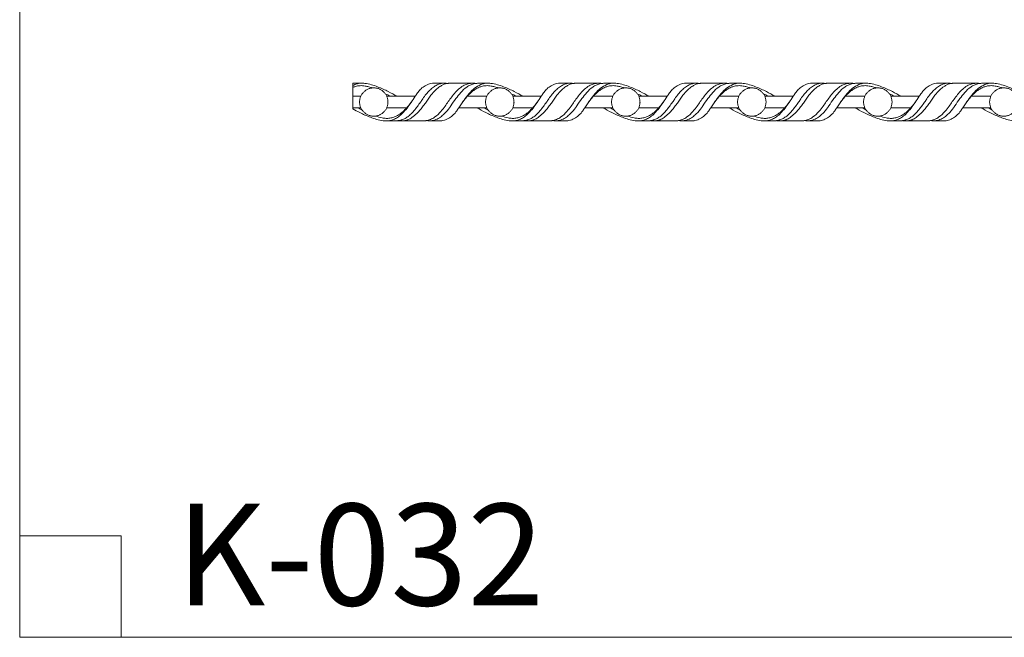
# Model space of a CAD drawing. Units: millimetres. Extents: x 0 to 1177, y 1 to 1017.
# Drawn here: x 0 to 781, y 1 to 491 of the extents above; entities that cross this region are included whole.
import ezdxf

# ---------------------------------------------------------------- set-up
doc = ezdxf.new("R2010")
doc.units = ezdxf.units.MM
doc.header["$MEASUREMENT"] = 0
doc.layers.get('0').update_dxf_attribs({"lineweight": 5})

msp = doc.modelspace()

# ---------------------------------------------------------------- linework, layer by layer
for p, q in [((264.33, 440.74), (264.33, 420.43)), ((270.69, 430.38), (264.33, 430.38)), ((299.46, 430.38), (291.32, 430.38)), ((313.84, 430.38), (299.46, 430.38)), ((370.69, 430.38), (355.12, 430.38)), ((399.46, 430.38), (391.33, 430.38)), ((413.85, 430.38), (399.46, 430.38)), ((470.69, 430.38), (455.12, 430.38)), ((499.46, 430.38), (491.33, 430.38)), ((513.85, 430.38), (499.46, 430.38)), ((570.69, 430.38), (555.12, 430.38)), ((599.46, 430.38), (591.33, 430.38)), ((613.85, 430.38), (599.46, 430.38)), ((670.69, 430.38), (655.13, 430.38)), ((699.47, 430.38), (691.33, 430.38)), ((713.85, 430.38), (699.47, 430.38)), ((770.7, 430.38), (755.13, 430.38)), ((264.33, 421.33), (270.69, 421.33)), ((291.32, 421.33), (307.19, 421.33)), ((362.78, 421.33), (348.48, 421.33)), ((362.78, 421.33), (370.69, 421.33)), ((391.33, 421.33), (407.19, 421.33)), ((462.78, 421.33), (448.48, 421.33)), ((462.78, 421.33), (470.69, 421.33)), ((491.33, 421.33), (507.19, 421.33)), ((562.79, 421.33), (548.49, 421.33)), ((562.79, 421.33), (570.69, 421.33)), ((591.33, 421.33), (607.19, 421.33)), ((662.79, 421.33), (648.49, 421.33)), ((662.79, 421.33), (670.7, 421.33)), ((691.33, 421.33), (707.2, 421.33)), ((762.79, 421.33), (748.49, 421.33)), ((762.79, 421.33), (770.7, 421.33)), ((0, 81.78), (80.65, 81.78)), ((80.65, 81.78), (80.65, 1.14))]:
    msp.add_line(p, q)
msp.add_lwpolyline([(0, 1.14), (1177.42, 1.14), (1177.42, 1017.27), (0, 1017.27)], close=True)
for points, knots in [([(264.33, 438.93), (264.84, 439.19), (266.33, 439.86), (269.14, 440.73), (271.53, 440.86), (272.83, 440.78)], [15.958041, 15.958041, 15.958041, 15.958041, 17.084433, 19.206958, 21.79624, 21.79624, 21.79624, 21.79624]), ([(299.46, 430.38), (297.19, 431.71), (292.14, 434.41), (283.8, 438.25), (276.91, 440.41), (272.36, 440.84), (270.37, 440.79), (267.83, 440.78), (265.69, 440.72), (264.45, 440.74), (264.33, 440.74)], [-37.177879, -37.177879, -37.177879, -37.177879, -31.938414, -25.758399, -18.842697, -17.704861, -16.662824, -14.873044, -12.632794, -12.402276, -12.402276, -12.402276, -12.402276]), ([(264.33, 437.41), (264.41, 437.44), (265.39, 437.87), (267.31, 438.5), (270.53, 438.96), (273.83, 438.66), (277.06, 437.92), (278.98, 437.33), (279.89, 437.01)], [11.784589, 11.784589, 11.784589, 11.784589, 11.949205, 13.91718, 15.804216, 18.382179, 20.473995, 22.396662, 22.396662, 22.396662, 22.396662]), ([(300.48, 411.06), (301.03, 411.16), (302.41, 411.47), (304.78, 412.17), (307.43, 413.72), (310.22, 415.93), (313.03, 418.86), (315.52, 422.3), (317.97, 425.41), (320.12, 428.77), (322.48, 432.05), (325.33, 435.21), (328.24, 437.71), (331.08, 439.45), (333.54, 440.38), (335.47, 440.7), (336.51, 440.77), (336.97, 440.78)], [10.767087, 10.767087, 10.767087, 10.767087, 11.876118, 13.601587, 15.656087, 17.965575, 20.702581, 23.732759, 26.463069, 28.623373, 31.717437, 34.536665, 37.119542, 39.363988, 41.149621, 42.321093, 43.242196, 43.242196, 43.242196, 43.242196]), ([(339.41, 440.56), (338.9, 440.48), (337.69, 440.21), (335.69, 439.45), (333.04, 437.97), (329.76, 435.22), (325.85, 430.83), (322.82, 426), (319.7, 422.06), (317.55, 419.14), (314.75, 416.26), (311.75, 413.68), (308.51, 411.83), (305.76, 411.08), (304.14, 410.92), (303.39, 410.9)], [4.183625, 4.183625, 4.183625, 4.183625, 5.209113, 6.640287, 8.433174, 11.24708, 15.145591, 20.15736, 22.637383, 25.191117, 27.417741, 30.647248, 33.064809, 34.796257, 36.29744, 36.29744, 36.29744, 36.29744]), ([(339.41, 440.56), (339.09, 440.62), (338.45, 440.71), (337.13, 440.81), (335.42, 440.77), (333.75, 440.81), (332.54, 440.83), (331.21, 440.83), (329.87, 440.86), (328.7, 440.83), (328.07, 440.79), (326.94, 440.67), (325.08, 440.26), (322.21, 439.17), (319.31, 437.2), (317.47, 435.28), (316.67, 434.34)], [0, 0, 0, 0, 0.619839, 1.281146, 2.649064, 4.025871, 4.606447, 5.068235, 6.67821, 7.277314, 7.401165, 7.923418, 9.545946, 11.18539, 14.019498, 16.4792, 16.4792, 16.4792, 16.4792]), ([(322.98, 411.14), (323.35, 411.18), (324.38, 411.37), (326.64, 412.2), (330.35, 414.27), (334.05, 418.07), (337.45, 422.27), (340.14, 426.21), (342.83, 429.96), (345.8, 433.58), (349.04, 436.82), (352.48, 439.14), (355.49, 440.27), (357.71, 440.66), (358.83, 440.73), (359.31, 440.74)], [66.444792, 66.444792, 66.444792, 66.444792, 67.172244, 68.537489, 71.228494, 75.577027, 79.031009, 82.037253, 85.127214, 88.273083, 91.395366, 94.251667, 96.483577, 97.764161, 98.720161, 98.720161, 98.720161, 98.720161]), ([(361.88, 440.57), (361.35, 440.5), (359.84, 440.21), (357.42, 439.35), (353.78, 437.21), (349.97, 433.53), (345.91, 428.33), (342.86, 423.95), (340.41, 420.26), (338.38, 417.96), (335.97, 415.5), (333.04, 413.2), (330.04, 411.59), (327.3, 411.05), (325.91, 410.94), (325.18, 410.93)], [-10.767087, -10.767087, -10.767087, -10.767087, -9.684885, -7.725148, -5.658306, -1.303771, 2.749999, 7.544935, 9.387504, 11.60397, 13.664651, 16.26436, 19.043202, 20.340837, 21.808821, 21.808821, 21.808821, 21.808821]), ([(361.88, 440.57), (361.82, 440.58), (361.5, 440.62), (360.87, 440.69), (358.94, 440.77), (353.86, 440.72), (349.09, 440.76), (345.69, 440.75), (344.98, 440.75), (343.69, 440.75), (342.05, 440.76), (340.86, 440.73), (340.06, 440.66), (339.61, 440.59), (339.41, 440.56)], [-10.767087, -10.767087, -10.767087, -10.767087, -10.639651, -10.117933, -9.517063, -6.779474, 0, 0, 0, 1.406987, 2.588116, 3.266677, 3.774464, 4.183625, 4.183625, 4.183625, 4.183625]), ([(348.48, 421.33), (349.8, 423.41), (352.45, 427.24), (356.42, 432.61), (360.75, 436.94), (365.07, 439.48), (369.14, 440.73), (371.53, 440.86), (372.83, 440.78)], [0, 0, 0, 0, 4.930571, 9.338408, 13.349831, 17.084433, 19.206958, 21.79624, 21.79624, 21.79624, 21.79624]), ([(351.38, 425.67), (352.2, 426.79), (353.44, 428.36), (355.23, 430.56), (356.96, 432.26), (359.04, 434.26), (361.64, 436.05), (364.43, 437.55), (367.32, 438.5), (370.53, 438.96), (373.83, 438.66), (377.06, 437.92), (378.98, 437.33), (379.89, 437.01)], [0, 0, 0, 0, 2.774932, 4.010189, 5.652916, 7.633398, 9.764795, 11.949205, 13.91718, 15.804216, 18.382179, 20.473995, 22.396662, 22.396662, 22.396662, 22.396662]), ([(399.46, 430.38), (397.19, 431.71), (392.15, 434.41), (383.81, 438.25), (376.91, 440.41), (372.36, 440.84), (370.37, 440.79), (367.83, 440.78), (365.52, 440.72), (363.76, 440.75), (362.82, 440.68), (362.18, 440.61), (361.88, 440.57)], [-37.177879, -37.177879, -37.177879, -37.177879, -31.938414, -25.758399, -18.842697, -17.704861, -16.662824, -14.873044, -12.632794, -12.063966, -11.358484, -10.767087, -10.767087, -10.767087, -10.767087]), ([(436.98, 440.78), (436.52, 440.77), (435.47, 440.7), (433.54, 440.38), (431.08, 439.45), (428.25, 437.71), (425.33, 435.21), (422.49, 432.05), (420.13, 428.77), (417.97, 425.41), (415.52, 422.3), (413.03, 418.86), (410.22, 415.93), (407.44, 413.72), (404.78, 412.17), (402.42, 411.47), (401.03, 411.16), (400.48, 411.06)], [0, 0, 0, 0, 0.921103, 2.092575, 3.878208, 6.122654, 8.705531, 11.524759, 14.618822, 16.779127, 19.509437, 22.539615, 25.276621, 27.586109, 29.640608, 31.366078, 32.475108, 32.475108, 32.475108, 32.475108]), ([(439.41, 440.56), (438.9, 440.48), (437.69, 440.21), (435.7, 439.45), (433.04, 437.97), (429.76, 435.22), (425.85, 430.83), (422.82, 426), (419.71, 422.06), (417.55, 419.14), (414.75, 416.26), (411.76, 413.68), (408.52, 411.83), (405.76, 411.08), (404.14, 410.92), (403.39, 410.9)], [4.183625, 4.183625, 4.183625, 4.183625, 5.209113, 6.640287, 8.433174, 11.24708, 15.145591, 20.15736, 22.637383, 25.191117, 27.417741, 30.647248, 33.064809, 34.796257, 36.29744, 36.29744, 36.29744, 36.29744]), ([(439.41, 440.56), (439.09, 440.62), (438.45, 440.71), (437.13, 440.81), (435.42, 440.77), (433.75, 440.81), (432.54, 440.83), (431.21, 440.83), (429.87, 440.86), (428.7, 440.83), (428.08, 440.79), (426.94, 440.67), (425.08, 440.26), (422.21, 439.17), (419.31, 437.2), (417.47, 435.28), (416.68, 434.34)], [0, 0, 0, 0, 0.619839, 1.281146, 2.649064, 4.025871, 4.606447, 5.068235, 6.67821, 7.277314, 7.401165, 7.923418, 9.545946, 11.18539, 14.019498, 16.4792, 16.4792, 16.4792, 16.4792]), ([(422.99, 411.14), (423.35, 411.18), (424.38, 411.37), (426.64, 412.2), (430.35, 414.27), (434.06, 418.07), (437.45, 422.27), (440.14, 426.21), (442.84, 429.96), (445.8, 433.58), (449.04, 436.82), (452.48, 439.14), (455.5, 440.27), (457.71, 440.66), (458.83, 440.73), (459.31, 440.74)], [0, 0, 0, 0, 0.727452, 2.092698, 4.783702, 9.132235, 12.586217, 15.592461, 18.682422, 21.828292, 24.950574, 27.806875, 30.038785, 31.31937, 32.275369, 32.275369, 32.275369, 32.275369]), ([(461.89, 440.57), (461.35, 440.5), (459.85, 440.21), (457.42, 439.35), (453.78, 437.21), (449.97, 433.53), (445.92, 428.33), (442.86, 423.95), (440.41, 420.26), (438.38, 417.96), (435.98, 415.5), (433.04, 413.2), (430.04, 411.59), (427.3, 411.05), (425.91, 410.94), (425.18, 410.93)], [-10.767087, -10.767087, -10.767087, -10.767087, -9.684885, -7.725148, -5.658306, -1.303771, 2.749999, 7.544935, 9.387504, 11.60397, 13.664651, 16.26436, 19.043202, 20.340837, 21.808821, 21.808821, 21.808821, 21.808821]), ([(461.89, 440.57), (461.82, 440.58), (461.5, 440.62), (460.88, 440.69), (458.94, 440.77), (453.87, 440.72), (449.09, 440.76), (445.69, 440.75), (444.99, 440.75), (443.69, 440.75), (442.05, 440.76), (440.86, 440.73), (440.07, 440.66), (439.61, 440.59), (439.41, 440.56)], [-10.767087, -10.767087, -10.767087, -10.767087, -10.639651, -10.117933, -9.517063, -6.779474, 0, 0, 0, 1.406987, 2.588116, 3.266677, 3.774464, 4.183625, 4.183625, 4.183625, 4.183625]), ([(448.48, 421.33), (449.8, 423.41), (452.46, 427.24), (456.42, 432.61), (460.75, 436.94), (465.07, 439.48), (469.14, 440.73), (471.53, 440.86), (472.83, 440.78)], [9.503399, 9.503399, 9.503399, 9.503399, 14.43397, 18.841807, 22.85323, 26.587832, 28.710357, 31.299639, 31.299639, 31.299639, 31.299639]), ([(451.38, 425.67), (452.21, 426.79), (453.45, 428.36), (455.23, 430.56), (456.96, 432.26), (459.04, 434.26), (461.65, 436.05), (464.43, 437.55), (467.32, 438.5), (470.53, 438.96), (473.84, 438.66), (477.06, 437.92), (478.98, 437.33), (479.89, 437.01)], [0, 0, 0, 0, 2.774932, 4.010189, 5.652916, 7.633398, 9.764795, 11.949205, 13.91718, 15.804216, 18.382179, 20.473995, 22.396662, 22.396662, 22.396662, 22.396662]), ([(499.46, 430.38), (497.2, 431.71), (492.15, 434.41), (483.81, 438.25), (476.92, 440.41), (472.37, 440.84), (470.37, 440.79), (467.83, 440.78), (465.52, 440.72), (463.76, 440.75), (462.83, 440.68), (462.18, 440.61), (461.89, 440.57)], [-37.177879, -37.177879, -37.177879, -37.177879, -31.938414, -25.758399, -18.842697, -17.704861, -16.662824, -14.873044, -12.632794, -12.063966, -11.358484, -10.767087, -10.767087, -10.767087, -10.767087]), ([(500.48, 411.06), (501.03, 411.16), (502.42, 411.47), (504.78, 412.17), (507.44, 413.72), (510.23, 415.93), (513.03, 418.86), (515.52, 422.3), (517.97, 425.41), (520.13, 428.77), (522.49, 432.05), (525.33, 435.21), (528.25, 437.71), (531.09, 439.45), (533.54, 440.38), (535.47, 440.7), (536.52, 440.77), (536.98, 440.78)], [10.767087, 10.767087, 10.767087, 10.767087, 11.876118, 13.601587, 15.656087, 17.965575, 20.702581, 23.732759, 26.463069, 28.623373, 31.717437, 34.536665, 37.119542, 39.363988, 41.149621, 42.321093, 43.242196, 43.242196, 43.242196, 43.242196]), ([(539.41, 440.56), (538.9, 440.48), (537.7, 440.21), (535.7, 439.45), (533.04, 437.97), (529.77, 435.22), (525.85, 430.83), (522.82, 426), (519.71, 422.06), (517.55, 419.14), (514.75, 416.26), (511.76, 413.68), (508.52, 411.83), (505.77, 411.08), (504.15, 410.92), (503.39, 410.9)], [4.183625, 4.183625, 4.183625, 4.183625, 5.209113, 6.640287, 8.433174, 11.24708, 15.145591, 20.15736, 22.637383, 25.191117, 27.417741, 30.647248, 33.064809, 34.796257, 36.29744, 36.29744, 36.29744, 36.29744]), ([(539.41, 440.56), (539.09, 440.62), (538.46, 440.71), (537.13, 440.81), (535.42, 440.77), (533.75, 440.81), (532.54, 440.83), (531.21, 440.83), (529.87, 440.86), (528.7, 440.83), (528.08, 440.79), (526.95, 440.67), (525.08, 440.26), (522.22, 439.17), (519.31, 437.2), (517.47, 435.28), (516.68, 434.34)], [0, 0, 0, 0, 0.619839, 1.281146, 2.649064, 4.025871, 4.606447, 5.068235, 6.67821, 7.277314, 7.401165, 7.923418, 9.545946, 11.18539, 14.019498, 16.4792, 16.4792, 16.4792, 16.4792]), ([(522.99, 411.14), (523.35, 411.18), (524.39, 411.37), (526.65, 412.2), (530.36, 414.27), (534.06, 418.07), (537.45, 422.27), (540.14, 426.21), (542.84, 429.96), (545.8, 433.58), (549.04, 436.82), (552.48, 439.14), (555.5, 440.27), (557.71, 440.66), (558.83, 440.73), (559.31, 440.74)], [0, 0, 0, 0, 0.727452, 2.092698, 4.783702, 9.132235, 12.586217, 15.592461, 18.682422, 21.828292, 24.950574, 27.806875, 30.038785, 31.31937, 32.275369, 32.275369, 32.275369, 32.275369]), ([(561.89, 440.57), (561.35, 440.5), (559.85, 440.21), (557.42, 439.35), (553.79, 437.21), (549.97, 433.53), (545.92, 428.33), (542.86, 423.95), (540.41, 420.26), (538.38, 417.96), (535.98, 415.5), (533.04, 413.2), (530.04, 411.59), (527.3, 411.05), (525.92, 410.94), (525.18, 410.93)], [-10.767087, -10.767087, -10.767087, -10.767087, -9.684885, -7.725148, -5.658306, -1.303771, 2.749999, 7.544935, 9.387504, 11.60397, 13.664651, 16.26436, 19.043202, 20.340837, 21.808821, 21.808821, 21.808821, 21.808821]), ([(561.89, 440.57), (561.83, 440.58), (561.5, 440.62), (560.88, 440.69), (558.94, 440.77), (553.87, 440.72), (549.09, 440.76), (545.69, 440.75), (544.99, 440.75), (543.69, 440.75), (542.05, 440.76), (540.87, 440.73), (540.07, 440.66), (539.61, 440.59), (539.41, 440.56)], [-10.767087, -10.767087, -10.767087, -10.767087, -10.639651, -10.117933, -9.517063, -6.779474, 0, 0, 0, 1.406987, 2.588116, 3.266677, 3.774464, 4.183625, 4.183625, 4.183625, 4.183625]), ([(548.49, 421.33), (549.81, 423.41), (552.46, 427.24), (556.42, 432.61), (560.75, 436.94), (565.08, 439.48), (569.15, 440.73), (571.54, 440.86), (572.83, 440.78)], [9.503399, 9.503399, 9.503399, 9.503399, 14.43397, 18.841807, 22.85323, 26.587832, 28.710357, 31.299639, 31.299639, 31.299639, 31.299639]), ([(551.38, 425.67), (552.21, 426.79), (553.45, 428.36), (555.23, 430.56), (556.96, 432.26), (559.05, 434.26), (561.65, 436.05), (564.43, 437.55), (567.32, 438.5), (570.54, 438.96), (573.84, 438.66), (577.06, 437.92), (578.99, 437.33), (579.9, 437.01)], [0, 0, 0, 0, 2.774932, 4.010189, 5.652916, 7.633398, 9.764795, 11.949205, 13.91718, 15.804216, 18.382179, 20.473995, 22.396662, 22.396662, 22.396662, 22.396662]), ([(599.46, 430.38), (597.2, 431.71), (592.15, 434.41), (583.81, 438.25), (576.92, 440.41), (572.37, 440.84), (570.38, 440.79), (567.83, 440.78), (565.53, 440.72), (563.76, 440.75), (562.83, 440.68), (562.18, 440.61), (561.89, 440.57)], [-37.177879, -37.177879, -37.177879, -37.177879, -31.938414, -25.758399, -18.842697, -17.704861, -16.662824, -14.873044, -12.632794, -12.063966, -11.358484, -10.767087, -10.767087, -10.767087, -10.767087]), ([(600.49, 411.06), (601.03, 411.16), (602.42, 411.47), (604.78, 412.17), (607.44, 413.72), (610.23, 415.93), (613.03, 418.86), (615.52, 422.3), (617.97, 425.41), (620.13, 428.77), (622.49, 432.05), (625.34, 435.21), (628.25, 437.71), (631.09, 439.45), (633.55, 440.38), (635.47, 440.7), (636.52, 440.77), (636.98, 440.78)], [10.767087, 10.767087, 10.767087, 10.767087, 11.876118, 13.601587, 15.656087, 17.965575, 20.702581, 23.732759, 26.463069, 28.623373, 31.717437, 34.536665, 37.119542, 39.363988, 41.149621, 42.321093, 43.242196, 43.242196, 43.242196, 43.242196]), ([(639.41, 440.56), (638.91, 440.48), (637.7, 440.21), (635.7, 439.45), (633.05, 437.97), (629.77, 435.22), (625.85, 430.83), (622.83, 426), (619.71, 422.06), (617.55, 419.14), (614.75, 416.26), (611.76, 413.68), (608.52, 411.83), (605.77, 411.08), (604.15, 410.92), (603.4, 410.9)], [4.183625, 4.183625, 4.183625, 4.183625, 5.209113, 6.640287, 8.433174, 11.24708, 15.145591, 20.15736, 22.637383, 25.191117, 27.417741, 30.647248, 33.064809, 34.796257, 36.29744, 36.29744, 36.29744, 36.29744]), ([(639.41, 440.56), (639.1, 440.62), (638.46, 440.71), (637.13, 440.81), (635.42, 440.77), (633.76, 440.81), (632.54, 440.83), (631.21, 440.83), (629.87, 440.86), (628.7, 440.83), (628.08, 440.79), (626.95, 440.67), (625.09, 440.26), (622.22, 439.17), (619.32, 437.2), (617.48, 435.28), (616.68, 434.34)], [0, 0, 0, 0, 0.619839, 1.281146, 2.649064, 4.025871, 4.606447, 5.068235, 6.67821, 7.277314, 7.401165, 7.923418, 9.545946, 11.18539, 14.019498, 16.4792, 16.4792, 16.4792, 16.4792]), ([(622.99, 411.14), (623.35, 411.18), (624.39, 411.37), (626.65, 412.2), (630.36, 414.27), (634.06, 418.07), (637.45, 422.27), (640.14, 426.21), (642.84, 429.96), (645.8, 433.58), (649.05, 436.82), (652.49, 439.14), (655.5, 440.27), (657.71, 440.66), (658.83, 440.73), (659.31, 440.74)], [0, 0, 0, 0, 0.727452, 2.092698, 4.783702, 9.132235, 12.586217, 15.592461, 18.682422, 21.828292, 24.950574, 27.806875, 30.038785, 31.31937, 32.275369, 32.275369, 32.275369, 32.275369]), ([(661.89, 440.57), (661.35, 440.5), (659.85, 440.21), (657.42, 439.35), (653.79, 437.21), (649.98, 433.53), (645.92, 428.33), (642.87, 423.95), (640.42, 420.26), (638.39, 417.96), (635.98, 415.5), (633.05, 413.2), (630.04, 411.59), (627.31, 411.05), (625.92, 410.94), (625.18, 410.93)], [-10.767087, -10.767087, -10.767087, -10.767087, -9.684885, -7.725148, -5.658306, -1.303771, 2.749999, 7.544935, 9.387504, 11.60397, 13.664651, 16.26436, 19.043202, 20.340837, 21.808821, 21.808821, 21.808821, 21.808821]), ([(661.89, 440.57), (661.83, 440.58), (661.5, 440.62), (660.88, 440.69), (658.95, 440.77), (653.87, 440.72), (649.1, 440.76), (645.7, 440.75), (644.99, 440.75), (643.69, 440.75), (642.06, 440.76), (640.87, 440.73), (640.07, 440.66), (639.61, 440.59), (639.41, 440.56)], [-10.767087, -10.767087, -10.767087, -10.767087, -10.639651, -10.117933, -9.517063, -6.779474, 0, 0, 0, 1.406987, 2.588116, 3.266677, 3.774464, 4.183625, 4.183625, 4.183625, 4.183625]), ([(648.49, 421.33), (649.81, 423.41), (652.46, 427.24), (656.43, 432.61), (660.76, 436.94), (665.08, 439.48), (669.15, 440.73), (671.54, 440.86), (672.84, 440.78)], [9.503399, 9.503399, 9.503399, 9.503399, 14.43397, 18.841807, 22.85323, 26.587832, 28.710357, 31.299639, 31.299639, 31.299639, 31.299639]), ([(651.39, 425.67), (652.21, 426.79), (653.45, 428.36), (655.23, 430.56), (656.97, 432.26), (659.05, 434.26), (661.65, 436.05), (664.43, 437.55), (667.32, 438.5), (670.54, 438.96), (673.84, 438.66), (677.07, 437.92), (678.99, 437.33), (679.9, 437.01)], [0, 0, 0, 0, 2.774932, 4.010189, 5.652916, 7.633398, 9.764795, 11.949205, 13.91718, 15.804216, 18.382179, 20.473995, 22.396662, 22.396662, 22.396662, 22.396662]), ([(699.47, 430.38), (697.2, 431.71), (692.15, 434.41), (683.81, 438.25), (676.92, 440.41), (672.37, 440.84), (670.38, 440.79), (667.84, 440.78), (665.53, 440.72), (663.77, 440.75), (662.83, 440.68), (662.18, 440.61), (661.89, 440.57)], [-37.177879, -37.177879, -37.177879, -37.177879, -31.938414, -25.758399, -18.842697, -17.704861, -16.662824, -14.873044, -12.632794, -12.063966, -11.358484, -10.767087, -10.767087, -10.767087, -10.767087]), ([(700.49, 411.06), (701.04, 411.16), (702.42, 411.47), (704.79, 412.17), (707.44, 413.72), (710.23, 415.93), (713.04, 418.86), (715.52, 422.3), (717.98, 425.41), (720.13, 428.77), (722.49, 432.05), (725.34, 435.21), (728.25, 437.71), (731.09, 439.45), (733.55, 440.38), (735.47, 440.7), (736.52, 440.77), (736.98, 440.78)], [10.767087, 10.767087, 10.767087, 10.767087, 11.876118, 13.601587, 15.656087, 17.965575, 20.702581, 23.732759, 26.463069, 28.623373, 31.717437, 34.536665, 37.119542, 39.363988, 41.149621, 42.321093, 43.242196, 43.242196, 43.242196, 43.242196]), ([(739.42, 440.56), (738.91, 440.48), (737.7, 440.21), (735.7, 439.45), (733.05, 437.97), (729.77, 435.22), (725.86, 430.83), (722.83, 426), (719.71, 422.06), (717.56, 419.14), (714.76, 416.26), (711.76, 413.68), (708.52, 411.83), (705.77, 411.08), (704.15, 410.92), (703.4, 410.9)], [4.183625, 4.183625, 4.183625, 4.183625, 5.209113, 6.640287, 8.433174, 11.24708, 15.145591, 20.15736, 22.637383, 25.191117, 27.417741, 30.647248, 33.064809, 34.796257, 36.29744, 36.29744, 36.29744, 36.29744]), ([(739.42, 440.56), (739.1, 440.62), (738.46, 440.71), (737.14, 440.81), (735.43, 440.77), (733.76, 440.81), (732.55, 440.83), (731.22, 440.83), (729.88, 440.86), (728.71, 440.83), (728.08, 440.79), (726.95, 440.67), (725.09, 440.26), (722.22, 439.17), (719.32, 437.2), (717.48, 435.28), (716.68, 434.34)], [0, 0, 0, 0, 0.619839, 1.281146, 2.649064, 4.025871, 4.606447, 5.068235, 6.67821, 7.277314, 7.401165, 7.923418, 9.545946, 11.18539, 14.019498, 16.4792, 16.4792, 16.4792, 16.4792]), ([(722.99, 411.14), (723.36, 411.18), (724.39, 411.37), (726.65, 412.2), (730.36, 414.27), (734.06, 418.07), (737.46, 422.27), (740.15, 426.21), (742.84, 429.96), (745.81, 433.58), (749.05, 436.82), (752.49, 439.14), (755.5, 440.27), (757.71, 440.66), (758.84, 440.73), (759.32, 440.74)], [0, 0, 0, 0, 0.727452, 2.092698, 4.783702, 9.132235, 12.586217, 15.592461, 18.682422, 21.828292, 24.950574, 27.806875, 30.038785, 31.31937, 32.275369, 32.275369, 32.275369, 32.275369]), ([(761.89, 440.57), (761.36, 440.5), (759.85, 440.21), (757.42, 439.35), (753.79, 437.21), (749.98, 433.53), (745.92, 428.33), (742.87, 423.95), (740.42, 420.26), (738.39, 417.96), (735.98, 415.5), (733.05, 413.2), (730.05, 411.59), (727.31, 411.05), (725.92, 410.94), (725.19, 410.93)], [-10.767087, -10.767087, -10.767087, -10.767087, -9.684885, -7.725148, -5.658306, -1.303771, 2.749999, 7.544935, 9.387504, 11.60397, 13.664651, 16.26436, 19.043202, 20.340837, 21.808821, 21.808821, 21.808821, 21.808821]), ([(761.89, 440.57), (761.83, 440.58), (761.51, 440.62), (760.88, 440.69), (758.95, 440.77), (753.87, 440.72), (749.1, 440.76), (745.7, 440.75), (744.99, 440.75), (743.7, 440.75), (742.06, 440.76), (740.87, 440.73), (740.07, 440.66), (739.62, 440.59), (739.42, 440.56)], [-10.767087, -10.767087, -10.767087, -10.767087, -10.639651, -10.117933, -9.517063, -6.779474, 0, 0, 0, 1.406987, 2.588116, 3.266677, 3.774464, 4.183625, 4.183625, 4.183625, 4.183625]), ([(748.49, 421.33), (749.81, 423.41), (752.46, 427.24), (756.43, 432.61), (760.76, 436.94), (765.08, 439.48), (769.15, 440.73), (771.54, 440.86), (772.84, 440.78)], [9.503399, 9.503399, 9.503399, 9.503399, 14.43397, 18.841807, 22.85323, 26.587832, 28.710357, 31.299639, 31.299639, 31.299639, 31.299639]), ([(751.39, 425.67), (752.21, 426.79), (753.45, 428.36), (755.24, 430.56), (756.97, 432.26), (759.05, 434.26), (761.65, 436.05), (764.44, 437.55), (767.33, 438.5), (770.54, 438.96), (773.84, 438.66), (777.07, 437.92), (778.99, 437.33), (779.9, 437.01)], [0, 0, 0, 0, 2.774932, 4.010189, 5.652916, 7.633398, 9.764795, 11.949205, 13.91718, 15.804216, 18.382179, 20.473995, 22.396662, 22.396662, 22.396662, 22.396662]), ([(799.47, 430.38), (797.2, 431.71), (792.16, 434.41), (783.82, 438.25), (776.92, 440.41), (772.37, 440.84), (770.38, 440.79), (767.84, 440.78), (765.53, 440.72), (763.77, 440.75), (762.83, 440.68), (762.19, 440.61), (761.89, 440.57)], [-37.177879, -37.177879, -37.177879, -37.177879, -31.938414, -25.758399, -18.842697, -17.704861, -16.662824, -14.873044, -12.632794, -12.063966, -11.358484, -10.767087, -10.767087, -10.767087, -10.767087]), ([(290.13, 432.45), (290.14, 432.45), (291.42, 431.78), (292.7, 431.1), (293.94, 430.38)], [29.840366, 29.840366, 29.840366, 29.840366, 29.860574, 32.72928, 32.72928, 32.72928, 32.72928]), ([(313.84, 430.38), (312.82, 428.76), (310.72, 425.64), (307.53, 421.08), (304.21, 417.22), (300.87, 414.14), (297.63, 412.29), (294.31, 411.1), (292.07, 410.83), (290.83, 410.82)], [19.724147, 19.724147, 19.724147, 19.724147, 23.564504, 27.258309, 30.852593, 33.732875, 36.292369, 38.25346, 40.732244, 40.732244, 40.732244, 40.732244]), ([(316.67, 434.34), (316.38, 433.96), (315.68, 433.07), (314.76, 431.73), (314.12, 430.79), (313.84, 430.38)], [16.4792, 16.4792, 16.4792, 16.4792, 17.435561, 18.745713, 19.724147, 19.724147, 19.724147, 19.724147]), ([(390.13, 432.45), (390.14, 432.45), (391.42, 431.78), (392.7, 431.1), (393.95, 430.38)], [29.840366, 29.840366, 29.840366, 29.840366, 29.860574, 32.72928, 32.72928, 32.72928, 32.72928]), ([(413.85, 430.38), (412.82, 428.76), (410.72, 425.64), (407.54, 421.08), (404.21, 417.22), (400.87, 414.14), (397.63, 412.29), (394.31, 411.1), (392.07, 410.83), (390.83, 410.82)], [19.724147, 19.724147, 19.724147, 19.724147, 23.564504, 27.258309, 30.852593, 33.732875, 36.292369, 38.25346, 40.732244, 40.732244, 40.732244, 40.732244]), ([(416.68, 434.34), (416.38, 433.96), (415.69, 433.07), (414.76, 431.73), (414.12, 430.79), (413.85, 430.38)], [16.4792, 16.4792, 16.4792, 16.4792, 17.435561, 18.745713, 19.724147, 19.724147, 19.724147, 19.724147]), ([(490.13, 432.45), (490.14, 432.45), (491.43, 431.78), (492.7, 431.1), (493.95, 430.38)], [29.840366, 29.840366, 29.840366, 29.840366, 29.860574, 32.72928, 32.72928, 32.72928, 32.72928]), ([(513.85, 430.38), (512.82, 428.76), (510.73, 425.64), (507.54, 421.08), (504.21, 417.22), (500.88, 414.14), (497.63, 412.29), (494.32, 411.1), (492.08, 410.83), (490.83, 410.82)], [19.724147, 19.724147, 19.724147, 19.724147, 23.564504, 27.258309, 30.852593, 33.732875, 36.292369, 38.25346, 40.732244, 40.732244, 40.732244, 40.732244]), ([(516.68, 434.34), (516.38, 433.96), (515.69, 433.07), (514.77, 431.73), (514.12, 430.79), (513.85, 430.38)], [16.4792, 16.4792, 16.4792, 16.4792, 17.435561, 18.745713, 19.724147, 19.724147, 19.724147, 19.724147]), ([(590.13, 432.45), (590.14, 432.45), (591.43, 431.78), (592.7, 431.1), (593.95, 430.38)], [29.840366, 29.840366, 29.840366, 29.840366, 29.860574, 32.72928, 32.72928, 32.72928, 32.72928]), ([(613.85, 430.38), (612.82, 428.76), (610.73, 425.64), (607.54, 421.08), (604.22, 417.22), (600.88, 414.14), (597.63, 412.29), (594.32, 411.1), (592.08, 410.83), (590.84, 410.82)], [19.724147, 19.724147, 19.724147, 19.724147, 23.564504, 27.258309, 30.852593, 33.732875, 36.292369, 38.25346, 40.732244, 40.732244, 40.732244, 40.732244]), ([(616.68, 434.34), (616.38, 433.96), (615.69, 433.07), (614.77, 431.73), (614.12, 430.79), (613.85, 430.38)], [16.4792, 16.4792, 16.4792, 16.4792, 17.435561, 18.745713, 19.724147, 19.724147, 19.724147, 19.724147]), ([(690.14, 432.45), (690.15, 432.45), (691.43, 431.78), (692.71, 431.1), (693.95, 430.38)], [29.840366, 29.840366, 29.840366, 29.840366, 29.860574, 32.72928, 32.72928, 32.72928, 32.72928]), ([(713.85, 430.38), (712.82, 428.76), (710.73, 425.64), (707.54, 421.08), (704.22, 417.22), (700.88, 414.14), (697.64, 412.29), (694.32, 411.1), (692.08, 410.83), (690.84, 410.82)], [19.724147, 19.724147, 19.724147, 19.724147, 23.564504, 27.258309, 30.852593, 33.732875, 36.292369, 38.25346, 40.732244, 40.732244, 40.732244, 40.732244]), ([(716.68, 434.34), (716.38, 433.96), (715.69, 433.07), (714.77, 431.73), (714.12, 430.79), (713.85, 430.38)], [16.4792, 16.4792, 16.4792, 16.4792, 17.435561, 18.745713, 19.724147, 19.724147, 19.724147, 19.724147]), ([(310.95, 426.04), (310.65, 425.63), (309.91, 424.65), (308.71, 423.04), (306.78, 420.87), (304.26, 418.15), (300.8, 415.63), (297.24, 413.85), (293.88, 412.97), (290.7, 412.79), (286.86, 413.29), (284.15, 414.14), (282.48, 414.74)], [0, 0, 0, 0, 1.015217, 2.457507, 4.020324, 6.812429, 9.847514, 12.526053, 14.703349, 16.734364, 18.843801, 22.382255, 22.382255, 22.382255, 22.382255]), ([(410.95, 426.04), (410.65, 425.63), (409.91, 424.65), (408.71, 423.04), (406.79, 420.87), (404.27, 418.15), (400.8, 415.63), (397.25, 413.85), (393.88, 412.97), (390.7, 412.79), (386.86, 413.29), (384.15, 414.14), (382.48, 414.74)], [0, 0, 0, 0, 1.015217, 2.457507, 4.020324, 6.812429, 9.847514, 12.526053, 14.703349, 16.734364, 18.843801, 22.382255, 22.382255, 22.382255, 22.382255]), ([(510.95, 426.04), (510.65, 425.63), (509.91, 424.65), (508.71, 423.04), (506.79, 420.87), (504.27, 418.15), (500.8, 415.63), (497.25, 413.85), (493.88, 412.97), (490.7, 412.79), (486.86, 413.29), (484.15, 414.14), (482.48, 414.74)], [0, 0, 0, 0, 1.015217, 2.457507, 4.020324, 6.812429, 9.847514, 12.526053, 14.703349, 16.734364, 18.843801, 22.382255, 22.382255, 22.382255, 22.382255]), ([(610.96, 426.04), (610.66, 425.63), (609.92, 424.65), (608.72, 423.04), (606.79, 420.87), (604.27, 418.15), (600.81, 415.63), (597.25, 413.85), (593.89, 412.97), (590.7, 412.79), (586.87, 413.29), (584.16, 414.14), (582.48, 414.74)], [0, 0, 0, 0, 1.015217, 2.457507, 4.020324, 6.812429, 9.847514, 12.526053, 14.703349, 16.734364, 18.843801, 22.382255, 22.382255, 22.382255, 22.382255]), ([(710.96, 426.04), (710.66, 425.63), (709.92, 424.65), (708.72, 423.04), (706.79, 420.87), (704.27, 418.15), (700.81, 415.63), (697.25, 413.85), (693.89, 412.97), (690.71, 412.79), (686.87, 413.29), (684.16, 414.14), (682.48, 414.74)], [0, 0, 0, 0, 1.015217, 2.457507, 4.020324, 6.812429, 9.847514, 12.526053, 14.703349, 16.734364, 18.843801, 22.382255, 22.382255, 22.382255, 22.382255]), ([(264.33, 420.43), (266.14, 419.41), (270.72, 416.99), (278.56, 413.39), (285.45, 411.23), (290, 410.8), (291.99, 410.85), (294.53, 410.86), (296.84, 410.92), (298.6, 410.89), (299.54, 410.95), (300.19, 411.02), (300.48, 411.06)], [1.171765, 1.171765, 1.171765, 1.171765, 5.313381, 11.493395, 18.409098, 19.546934, 20.588971, 22.378751, 24.619001, 25.187829, 25.893311, 26.484707, 26.484707, 26.484707, 26.484707]), ([(348.48, 421.33), (347.93, 420.5), (346.94, 419.1), (345.4, 416.95), (343.24, 414.74), (340.14, 412.45), (336.85, 411.31), (334.71, 410.97), (333.11, 410.85), (330.52, 410.91), (327.61, 410.92), (325.18, 410.93), (323.98, 410.98), (323.28, 411.08), (322.98, 411.14)], [46.777435, 46.777435, 46.777435, 46.777435, 48.731554, 50.212881, 52.053083, 54.891714, 57.827547, 58.896586, 59.210007, 61.018064, 64.055221, 65.020317, 65.855051, 66.444792, 66.444792, 66.444792, 66.444792]), ([(400.48, 411.06), (400.19, 411.02), (399.54, 410.95), (398.61, 410.89), (396.84, 410.92), (394.54, 410.86), (391.99, 410.85), (390, 410.8), (385.45, 411.23), (378.56, 413.39), (370.17, 417.24), (365.09, 419.97), (362.78, 421.33)], [10.767087, 10.767087, 10.767087, 10.767087, 11.358484, 12.063966, 12.632794, 14.873044, 16.662824, 17.704861, 18.842697, 25.758399, 31.938414, 37.274036, 37.274036, 37.274036, 37.274036]), ([(448.48, 421.33), (447.93, 420.5), (446.94, 419.1), (445.4, 416.95), (443.24, 414.74), (440.14, 412.45), (436.85, 411.31), (434.71, 410.97), (433.11, 410.85), (430.52, 410.91), (427.61, 410.92), (425.18, 410.93), (423.99, 410.98), (423.28, 411.08), (422.99, 411.14)], [-19.667357, -19.667357, -19.667357, -19.667357, -17.713238, -16.231911, -14.391708, -11.553078, -8.617245, -7.548206, -7.234784, -5.426727, -2.38957, -1.424475, -0.58974, 0, 0, 0, 0]), ([(500.48, 411.06), (500.19, 411.02), (499.54, 410.95), (498.61, 410.89), (496.85, 410.92), (494.54, 410.86), (492, 410.85), (490, 410.8), (485.45, 411.23), (478.56, 413.39), (470.18, 417.24), (465.09, 419.97), (462.78, 421.33)], [0, 0, 0, 0, 0.591397, 1.296878, 1.865706, 4.105956, 5.895737, 6.937773, 8.07561, 14.991312, 21.171326, 26.506948, 26.506948, 26.506948, 26.506948]), ([(548.49, 421.33), (547.93, 420.5), (546.94, 419.1), (545.4, 416.95), (543.24, 414.74), (540.15, 412.45), (536.85, 411.31), (534.71, 410.97), (533.12, 410.85), (530.52, 410.91), (527.61, 410.92), (525.19, 410.93), (523.99, 410.98), (523.28, 411.08), (522.99, 411.14)], [-19.667357, -19.667357, -19.667357, -19.667357, -17.713238, -16.231911, -14.391708, -11.553078, -8.617245, -7.548206, -7.234784, -5.426727, -2.38957, -1.424475, -0.58974, 0, 0, 0, 0]), ([(600.49, 411.06), (600.19, 411.02), (599.55, 410.95), (598.61, 410.89), (596.85, 410.92), (594.54, 410.86), (592, 410.85), (590.01, 410.8), (585.46, 411.23), (578.56, 413.39), (570.18, 417.24), (565.09, 419.97), (562.79, 421.33)], [0, 0, 0, 0, 0.591397, 1.296878, 1.865706, 4.105956, 5.895737, 6.937773, 8.07561, 14.991312, 21.171326, 26.506948, 26.506948, 26.506948, 26.506948]), ([(648.49, 421.33), (647.94, 420.5), (646.94, 419.1), (645.41, 416.95), (643.24, 414.74), (640.15, 412.45), (636.86, 411.31), (634.71, 410.97), (633.12, 410.85), (630.53, 410.91), (627.61, 410.92), (625.19, 410.93), (623.99, 410.98), (623.28, 411.08), (622.99, 411.14)], [-19.667357, -19.667357, -19.667357, -19.667357, -17.713238, -16.231911, -14.391708, -11.553078, -8.617245, -7.548206, -7.234784, -5.426727, -2.38957, -1.424475, -0.58974, 0, 0, 0, 0]), ([(700.49, 411.06), (700.19, 411.02), (699.55, 410.95), (698.61, 410.89), (696.85, 410.92), (694.54, 410.86), (692, 410.85), (690.01, 410.8), (685.46, 411.23), (678.57, 413.39), (670.18, 417.24), (665.09, 419.97), (662.79, 421.33)], [0, 0, 0, 0, 0.591397, 1.296878, 1.865706, 4.105956, 5.895737, 6.937773, 8.07561, 14.991312, 21.171326, 26.506948, 26.506948, 26.506948, 26.506948]), ([(748.49, 421.33), (747.94, 420.5), (746.95, 419.1), (745.41, 416.95), (743.25, 414.74), (740.15, 412.45), (736.86, 411.31), (734.72, 410.97), (733.12, 410.85), (730.53, 410.91), (727.62, 410.92), (725.19, 410.93), (723.99, 410.98), (723.28, 411.08), (722.99, 411.14)], [-19.667357, -19.667357, -19.667357, -19.667357, -17.713238, -16.231911, -14.391708, -11.553078, -8.617245, -7.548206, -7.234784, -5.426727, -2.38957, -1.424475, -0.58974, 0, 0, 0, 0]), ([(800.49, 411.06), (800.2, 411.02), (799.55, 410.95), (798.62, 410.89), (796.85, 410.92), (794.55, 410.86), (792, 410.85), (790.01, 410.8), (785.46, 411.23), (778.57, 413.39), (770.18, 417.24), (765.1, 419.97), (762.79, 421.33)], [0, 0, 0, 0, 0.591397, 1.296878, 1.865706, 4.105956, 5.895737, 6.937773, 8.07561, 14.991312, 21.171326, 26.506948, 26.506948, 26.506948, 26.506948]), ([(316.67, 410.9), (313.27, 410.89), (308.5, 410.94), (303.42, 410.87), (301.49, 410.95), (300.87, 411.01), (300.54, 411.06), (300.48, 411.06)], [0, 0, 0, 0, 6.779474, 9.517063, 10.117933, 10.639651, 10.767087, 10.767087, 10.767087, 10.767087]), ([(322.98, 411.14), (322.79, 411.1), (322.2, 411.01), (320.1, 410.85), (318.18, 410.82), (316.67, 410.9)], [-4.202266, -4.202266, -4.202266, -4.202266, -3.813132, -3.014599, 0, 0, 0, 0]), ([(416.68, 410.9), (413.28, 410.89), (408.5, 410.94), (403.43, 410.87), (401.49, 410.95), (400.87, 411.01), (400.54, 411.06), (400.48, 411.06)], [0, 0, 0, 0, 6.779474, 9.517063, 10.117933, 10.639651, 10.767087, 10.767087, 10.767087, 10.767087]), ([(422.99, 411.14), (422.79, 411.1), (422.21, 411.01), (420.1, 410.85), (418.18, 410.82), (416.68, 410.9)], [-4.202266, -4.202266, -4.202266, -4.202266, -3.813132, -3.014599, 0, 0, 0, 0]), ([(516.68, 410.9), (513.28, 410.89), (508.5, 410.94), (503.43, 410.87), (501.49, 410.95), (500.87, 411.01), (500.55, 411.06), (500.48, 411.06)], [0, 0, 0, 0, 6.779474, 9.517063, 10.117933, 10.639651, 10.767087, 10.767087, 10.767087, 10.767087]), ([(522.99, 411.14), (522.8, 411.1), (522.21, 411.01), (520.11, 410.85), (518.19, 410.82), (516.68, 410.9)], [-4.202266, -4.202266, -4.202266, -4.202266, -3.813132, -3.014599, 0, 0, 0, 0]), ([(616.68, 410.9), (613.28, 410.89), (608.51, 410.94), (603.43, 410.87), (601.5, 410.95), (600.87, 411.01), (600.55, 411.06), (600.49, 411.06)], [0, 0, 0, 0, 6.779474, 9.517063, 10.117933, 10.639651, 10.767087, 10.767087, 10.767087, 10.767087]), ([(622.99, 411.14), (622.8, 411.1), (622.21, 411.01), (620.11, 410.85), (618.19, 410.82), (616.68, 410.9)], [-4.202266, -4.202266, -4.202266, -4.202266, -3.813132, -3.014599, 0, 0, 0, 0]), ([(716.68, 410.9), (713.28, 410.89), (708.51, 410.94), (703.43, 410.87), (701.5, 410.95), (700.87, 411.01), (700.55, 411.06), (700.49, 411.06)], [0, 0, 0, 0, 6.779474, 9.517063, 10.117933, 10.639651, 10.767087, 10.767087, 10.767087, 10.767087]), ([(722.99, 411.14), (722.8, 411.1), (722.21, 411.01), (720.11, 410.85), (718.19, 410.82), (716.68, 410.9)], [-4.202266, -4.202266, -4.202266, -4.202266, -3.813132, -3.014599, 0, 0, 0, 0])]:
    msp.add_open_spline(points, degree=3, knots=knots)
for points in [[(292.28, 425.85), (292.28, 437.07), (281, 437.07), (269.73, 437.07), (269.73, 425.85), (269.73, 414.64), (281, 414.64), (292.28, 414.64), (292.28, 425.85)], [(392.29, 425.85), (392.29, 437.07), (381.01, 437.07), (369.73, 437.07), (369.73, 425.85), (369.73, 414.64), (381.01, 414.64), (392.29, 414.64), (392.29, 425.85)], [(492.29, 425.85), (492.29, 437.07), (481.01, 437.07), (469.73, 437.07), (469.73, 425.85), (469.73, 414.64), (481.01, 414.64), (492.29, 414.64), (492.29, 425.85)], [(592.29, 425.85), (592.29, 437.07), (581.01, 437.07), (569.73, 437.07), (569.73, 425.85), (569.73, 414.64), (581.01, 414.64), (592.29, 414.64), (592.29, 425.85)], [(692.29, 425.85), (692.29, 437.07), (681.01, 437.07), (669.73, 437.07), (669.73, 425.85), (669.73, 414.64), (681.01, 414.64), (692.29, 414.64), (692.29, 425.85)], [(792.3, 425.85), (792.3, 437.07), (781.02, 437.07), (769.74, 437.07), (769.74, 425.85), (769.74, 414.64), (781.02, 414.64), (792.3, 414.64), (792.3, 425.85)]]:
    msp.add_rational_spline(points, [1, 0.707106781187, 1, 0.707106781187, 1, 0.707106781187, 1, 0.707106781187, 1], degree=2, knots=[0, 0, 0, 17.614304, 17.614304, 35.228607, 35.228607, 52.842911, 52.842911, 70.457214, 70.457214, 70.457214])
for points in [[(271.72, 419.49), (270.59, 420.08), (269.47, 420.69), (268.37, 421.33)], [(371.72, 419.49), (370.59, 420.08), (369.47, 420.69), (368.37, 421.33)], [(471.73, 419.49), (470.6, 420.08), (469.48, 420.69), (468.37, 421.33)], [(571.73, 419.49), (570.6, 420.08), (569.48, 420.69), (568.37, 421.33)], [(671.73, 419.49), (670.6, 420.08), (669.48, 420.69), (668.38, 421.33)], [(771.73, 419.49), (770.6, 420.08), (769.48, 420.69), (768.38, 421.33)]]:
    msp.add_open_spline(points, degree=3)

# ---------------------------------------------------------------- texts
at = {"insert": (123.96, 107.06), "char_height": 80.6452, "width": 364.8465, "attachment_point": 1, "line_spacing_factor": 0.963855}
msp.add_mtext('\\fArial;K-032', dxfattribs=at)

doc.saveas('drawing.dxf')
